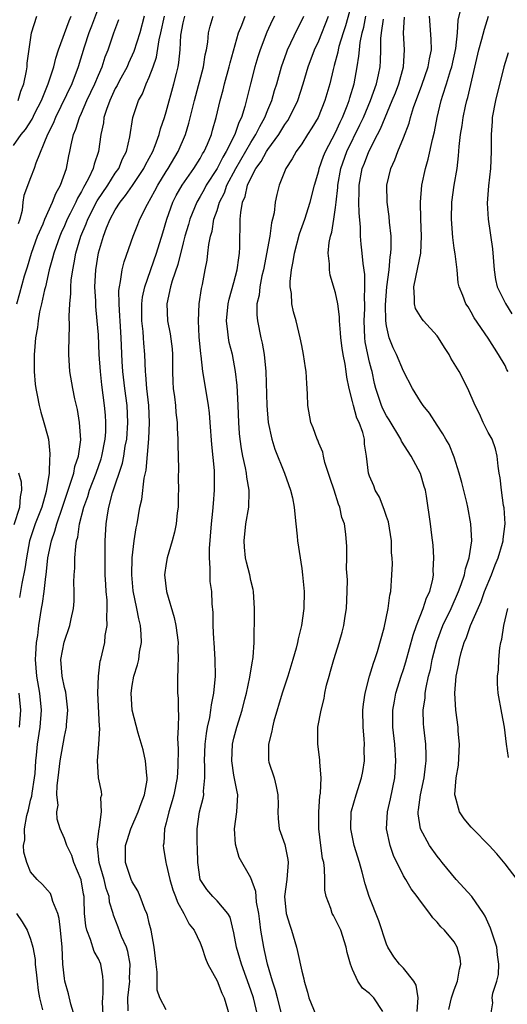
# Model space of a CAD drawing. Units: inches. Extents: x 2589000 to 2592000, y 1521000 to 1524000.
# Drawn here: x 2589452 to 2589509, y 1521570 to 1521687 of the extents above; entities that cross this region are included whole.
import ezdxf

# ---------------------------------------------------------------- set-up
doc = ezdxf.new("R2010")
doc.units = ezdxf.units.IN
doc.header["$MEASUREMENT"] = 0
doc.layers.add('LD25891521_2ft', color=133, linetype='Continuous')

msp = doc.modelspace()

# ---------------------------------------------------------------- linework, layer by layer
at = {"layer": 'LD25891521_2ft'}
for points, elevation in [([(2589461.36, 1521689), (2589460.19, 1521685.81), (2589459.87, 1521685), (2589459.31, 1521683.31), (2589458.62, 1521681), (2589457.85, 1521679), (2589455.92, 1521675), (2589455.68, 1521674.32), (2589455, 1521673), (2589453.62, 1521669.62), (2589453.42, 1521669), (2589453, 1521667.87), (2589452.2, 1521665.8), (2589452.09, 1521665), (2589452.01, 1521664.01), (2589451.73, 1521663), (2589451.53, 1521662.47)], 8310), ([(2589491.02, 1521689), (2589490.16, 1521685.84), (2589489.88, 1521685), (2589489.39, 1521683.39), (2589489.3, 1521683), (2589489.26, 1521682.74), (2589488.84, 1521681.16), (2589488.7, 1521680.7), (2589488.31, 1521679), (2589487.74, 1521677), (2589486.93, 1521675), (2589486.21, 1521673.79), (2589485.69, 1521673), (2589485, 1521671.92), (2589484.35, 1521671), (2589483.89, 1521670.11), (2589483.11, 1521669), (2589482.33, 1521667), (2589482.07, 1521665.93), (2589481.88, 1521665), (2589481.74, 1521663.74), (2589481.56, 1521663), (2589481.43, 1521662.57), (2589481.22, 1521661), (2589480.47, 1521657), (2589480.29, 1521656.29), (2589480.05, 1521655), (2589479.97, 1521654.03), (2589479.72, 1521653), (2589479.7, 1521651.7), (2589479.76, 1521651), (2589480.18, 1521649), (2589480.34, 1521648.34), (2589480.57, 1521647), (2589480.77, 1521645), (2589480.88, 1521641), (2589481.04, 1521639), (2589481.46, 1521637), (2589481.83, 1521635.83), (2589482.98, 1521633), (2589483.69, 1521631), (2589483.9, 1521630.1), (2589484.12, 1521629), (2589484.17, 1521628.17), (2589484.31, 1521627), (2589484.46, 1521625.54), (2589484.49, 1521625), (2589485, 1521621.73), (2589485.1, 1521621), (2589485.27, 1521619), (2589485.23, 1521617), (2589484.96, 1521615), (2589484.57, 1521613.43), (2589484.5, 1521613), (2589484.34, 1521612.34), (2589483.96, 1521611), (2589483.35, 1521609), (2589482.69, 1521607), (2589481.71, 1521603.71), (2589481.53, 1521603), (2589481.48, 1521602.52), (2589481.07, 1521601), (2589481.08, 1521599.08), (2589481.13, 1521598.87), (2589481.73, 1521597), (2589481.99, 1521595.99), (2589482.17, 1521595), (2589482.2, 1521593.8), (2589482.18, 1521593), (2589482.2, 1521592.2), (2589482.34, 1521591), (2589483, 1521589.15), (2589483.37, 1521587.37), (2589483.41, 1521587), (2589483.25, 1521585), (2589482.98, 1521583), (2589483.17, 1521581), (2589483.59, 1521579.59), (2589483.79, 1521579), (2589484.39, 1521577), (2589484.51, 1521576.51), (2589485, 1521574.17), (2589485.25, 1521573.25), (2589485.29, 1521573), (2589485.68, 1521571.68), (2589485.84, 1521571), (2589486.65, 1521569)], 8330), ([(2589451, 1521671.72), (2589451.9, 1521673), (2589452.39, 1521673.61), (2589453.18, 1521674.82), (2589453.51, 1521675.51), (2589454.27, 1521677), (2589455.08, 1521679), (2589455.73, 1521681), (2589455.97, 1521682.03), (2589456.3, 1521683), (2589457.55, 1521686.45), (2589457.79, 1521687)], 8308), ([(2589451.55, 1521677), (2589451.86, 1521678.14), (2589452.21, 1521679), (2589452.53, 1521680.53), (2589452.58, 1521681), (2589452.59, 1521681.41), (2589453.09, 1521685), (2589453.73, 1521687)], 8306), ([(2589466.42, 1521687), (2589465.89, 1521685), (2589465.19, 1521682.81), (2589464.56, 1521681.44), (2589464.38, 1521681), (2589463.65, 1521679.65), (2589463.31, 1521679), (2589463.21, 1521678.79), (2589463, 1521678.42), (2589462.34, 1521677), (2589461.95, 1521675.95), (2589461.66, 1521675), (2589461.6, 1521674.4), (2589461.28, 1521673), (2589461, 1521671), (2589460.5, 1521669.5), (2589460.39, 1521669), (2589459.89, 1521667.89), (2589459.42, 1521667), (2589459.25, 1521666.75), (2589459, 1521666.26), (2589458.52, 1521665.48), (2589458.32, 1521665), (2589457.67, 1521663.67), (2589457.33, 1521663), (2589457, 1521662.23), (2589456.61, 1521661.39), (2589456.44, 1521661), (2589455.73, 1521659), (2589455.6, 1521658.4), (2589455.19, 1521657), (2589454.74, 1521655), (2589454.64, 1521654.64), (2589454.29, 1521653), (2589454.05, 1521652.05), (2589453.88, 1521651), (2589453.81, 1521650.2), (2589453.58, 1521649), (2589453.45, 1521647.45), (2589453.43, 1521647), (2589453.41, 1521645.41), (2589453.42, 1521645), (2589453.53, 1521643.53), (2589453.6, 1521643), (2589453.79, 1521642.21), (2589454.01, 1521641), (2589454.21, 1521640.21), (2589454.58, 1521639), (2589455, 1521637.43), (2589455.1, 1521637), (2589455.29, 1521635.29), (2589455.29, 1521635), (2589455.23, 1521634.77), (2589455.18, 1521633), (2589454.83, 1521630.83), (2589454.31, 1521629), (2589453.55, 1521627), (2589452.88, 1521625), (2589452.5, 1521623), (2589452.32, 1521621.68), (2589451.97, 1521619.97), (2589451.8, 1521619), (2589451.69, 1521618.31)], 8314), ([(2589458.33, 1521568.33), (2589457.73, 1521570.27), (2589457.48, 1521571.48), (2589457.05, 1521573), (2589457, 1521573.3), (2589456.81, 1521575), (2589456.71, 1521577), (2589456.54, 1521579), (2589456.39, 1521580.39), (2589456.2, 1521581), (2589455.62, 1521582.38), (2589455.48, 1521583), (2589455.33, 1521583.33), (2589455, 1521583.74), (2589454.4, 1521584.4), (2589453.76, 1521585), (2589453, 1521585.91), (2589452.55, 1521587), (2589452.22, 1521588.22), (2589452.18, 1521589), (2589452.31, 1521589.69), (2589452.28, 1521591), (2589452.56, 1521592.56), (2589452.76, 1521593.24), (2589453, 1521594.35), (2589453.15, 1521594.85), (2589453.19, 1521595.19), (2589453.48, 1521597), (2589453.53, 1521597.53), (2589453.62, 1521599), (2589453.69, 1521599.69), (2589453.81, 1521601), (2589454.12, 1521603), (2589454.27, 1521605), (2589454.09, 1521607), (2589453.73, 1521609), (2589453.56, 1521611), (2589453.63, 1521611.63), (2589453.69, 1521613), (2589453.84, 1521613.84), (2589453.99, 1521615), (2589454.3, 1521617), (2589454.41, 1521617.59), (2589454.59, 1521619), (2589454.78, 1521620.78), (2589454.82, 1521621), (2589455.04, 1521623), (2589455.45, 1521625), (2589455.87, 1521626.13), (2589456.09, 1521627), (2589456.77, 1521629), (2589457.43, 1521631), (2589457.68, 1521631.68), (2589458.09, 1521633), (2589458.23, 1521633.77), (2589458.67, 1521635), (2589458.93, 1521636.93), (2589458.79, 1521639), (2589458.52, 1521640.52), (2589458.23, 1521641.77), (2589457.97, 1521643), (2589457.63, 1521645), (2589457.51, 1521647), (2589457.5, 1521647.5), (2589457.58, 1521650.42), (2589457.54, 1521651.54), (2589457.62, 1521653), (2589457.76, 1521654.24), (2589457.75, 1521655), (2589457.8, 1521655.8), (2589457.97, 1521657), (2589458.15, 1521657.85), (2589458.34, 1521659), (2589458.92, 1521661), (2589459.55, 1521662.45), (2589459.74, 1521663), (2589460.85, 1521665.15), (2589462.1, 1521667), (2589463, 1521668.42), (2589463.41, 1521669), (2589463.86, 1521670.14), (2589464.31, 1521671), (2589464.71, 1521672.71), (2589465.08, 1521675), (2589465.73, 1521677), (2589466.19, 1521677.81), (2589466.65, 1521679), (2589467, 1521679.78), (2589467.45, 1521681), (2589467.85, 1521682.15), (2589468.19, 1521684.19), (2589468.38, 1521685), (2589468.81, 1521687)], 8316), ([(2589461.55, 1521569), (2589461.5, 1521570.5), (2589461.51, 1521571), (2589461.58, 1521571.58), (2589461.57, 1521573), (2589461.54, 1521573.54), (2589461.29, 1521575), (2589461, 1521575.62), (2589460.51, 1521576.51), (2589460.08, 1521577.92), (2589459.62, 1521579), (2589459.51, 1521579.51), (2589459.37, 1521581), (2589459.34, 1521582.66), (2589459.31, 1521583), (2589459.25, 1521583.25), (2589458.96, 1521584.96), (2589458.1, 1521587), (2589457.85, 1521587.85), (2589457.27, 1521589), (2589457, 1521589.86), (2589456.49, 1521591), (2589456.14, 1521592.14), (2589456.11, 1521593), (2589456.24, 1521593.76), (2589456.11, 1521595), (2589456.12, 1521596.12), (2589456.26, 1521597), (2589456.48, 1521599), (2589457, 1521601.9), (2589457.24, 1521603), (2589457.25, 1521603.25), (2589457.41, 1521605), (2589457.14, 1521607.14), (2589457, 1521607.66), (2589456.72, 1521609), (2589456.57, 1521611), (2589456.95, 1521613.05), (2589457.65, 1521615), (2589457.8, 1521615.8), (2589458.06, 1521617), (2589458.13, 1521617.87), (2589458.14, 1521619), (2589458.12, 1521620.12), (2589458.16, 1521621), (2589458.22, 1521621.78), (2589458.23, 1521623), (2589458.32, 1521624.32), (2589458.43, 1521625), (2589458.56, 1521625.43), (2589458.77, 1521627), (2589459.29, 1521629), (2589459.75, 1521630.25), (2589459.97, 1521631), (2589460.74, 1521633), (2589461.32, 1521634.68), (2589461.42, 1521635), (2589461.8, 1521637), (2589461.86, 1521637.86), (2589461.89, 1521639), (2589461.84, 1521639.84), (2589461.74, 1521641), (2589461.42, 1521643.42), (2589461.24, 1521645), (2589461.11, 1521647), (2589461, 1521649.34), (2589460.87, 1521651), (2589460.7, 1521652.7), (2589460.69, 1521653.31), (2589460.59, 1521655), (2589460.68, 1521657), (2589461.01, 1521659.01), (2589461.61, 1521661), (2589461.96, 1521661.96), (2589462.39, 1521663), (2589463, 1521664.11), (2589463.56, 1521665), (2589464.21, 1521665.79), (2589465.03, 1521666.97), (2589466.38, 1521669), (2589466.58, 1521669.42), (2589467.42, 1521671), (2589467.71, 1521671.71), (2589468.18, 1521673), (2589468.33, 1521673.67), (2589468.79, 1521675), (2589469, 1521675.69), (2589469.92, 1521679), (2589470.2, 1521680.2), (2589470.4, 1521681), (2589470.49, 1521681.51), (2589470.64, 1521683), (2589470.74, 1521684.74), (2589471, 1521686.18), (2589471.19, 1521687)], 8318), ([(2589464.5, 1521569.5), (2589464.47, 1521571), (2589464.71, 1521573), (2589464.69, 1521573.31), (2589464.74, 1521575), (2589464.48, 1521576.48), (2589464.3, 1521577), (2589463.74, 1521578.26), (2589463.35, 1521579.35), (2589462.8, 1521580.8), (2589462.75, 1521581), (2589462.33, 1521582.33), (2589462.27, 1521583), (2589461.92, 1521583.92), (2589461.68, 1521585), (2589461.1, 1521587), (2589460.91, 1521588.91), (2589460.87, 1521589.13), (2589461.09, 1521591), (2589461.14, 1521591.14), (2589461.38, 1521593), (2589461.3, 1521594.7), (2589461.39, 1521595), (2589461.38, 1521595.38), (2589461.02, 1521597.02), (2589460.89, 1521599), (2589461.06, 1521601), (2589461.16, 1521602.84), (2589461.12, 1521603.12), (2589460.95, 1521607), (2589461.01, 1521609), (2589461.23, 1521610.77), (2589461.3, 1521611), (2589461.75, 1521613), (2589461.81, 1521613.81), (2589462.04, 1521615), (2589461.98, 1521615.98), (2589462.05, 1521617), (2589462.02, 1521617.98), (2589461.91, 1521619), (2589461.86, 1521619.86), (2589461.81, 1521621), (2589461.79, 1521623), (2589461.82, 1521623.82), (2589461.82, 1521625), (2589461.93, 1521627), (2589462.07, 1521628.07), (2589462.24, 1521629), (2589462.68, 1521630.68), (2589463.84, 1521634.16), (2589464.01, 1521635), (2589464.18, 1521636.18), (2589464.34, 1521637), (2589464.47, 1521639), (2589464.39, 1521641), (2589464.13, 1521643), (2589463.89, 1521645), (2589463.82, 1521646.18), (2589463.7, 1521649), (2589463.56, 1521651), (2589463.55, 1521651.55), (2589463.44, 1521653), (2589463.42, 1521654.58), (2589463.48, 1521655), (2589463.63, 1521655.63), (2589463.8, 1521657), (2589464.04, 1521657.96), (2589465.09, 1521661), (2589465.64, 1521662.36), (2589465.88, 1521663), (2589466.79, 1521664.79), (2589467.67, 1521666.33), (2589468.01, 1521667), (2589469, 1521668.64), (2589469.23, 1521669), (2589470.42, 1521671), (2589471.28, 1521673), (2589471.67, 1521674.33), (2589472.33, 1521677), (2589473.39, 1521681), (2589473.6, 1521682.4), (2589473.75, 1521683), (2589473.91, 1521683.91), (2589473.99, 1521685), (2589474.19, 1521685.81), (2589474.53, 1521687)], 8320), ([(2589469, 1521569.59), (2589468.24, 1521571), (2589467.94, 1521571.94), (2589467.94, 1521574.06), (2589467.82, 1521575), (2589467.6, 1521577), (2589467.23, 1521579), (2589467, 1521579.85), (2589466.79, 1521580.79), (2589466.71, 1521581), (2589466.5, 1521581.5), (2589465.93, 1521583), (2589465.65, 1521583.65), (2589465, 1521584.73), (2589464.88, 1521585), (2589464.22, 1521587), (2589464.22, 1521588.22), (2589464.21, 1521589), (2589464.38, 1521589.62), (2589464.82, 1521591), (2589465.71, 1521593), (2589466.03, 1521593.97), (2589466.44, 1521595), (2589466.74, 1521596.74), (2589466.76, 1521597), (2589466.72, 1521597.28), (2589466.58, 1521599), (2589466.3, 1521600.3), (2589465.7, 1521602.3), (2589465, 1521605), (2589464.86, 1521607), (2589465, 1521607.9), (2589465.2, 1521609), (2589465.63, 1521610.37), (2589465.76, 1521611), (2589465.87, 1521611.87), (2589466.07, 1521613), (2589466.04, 1521613.96), (2589465.97, 1521615), (2589465.77, 1521615.77), (2589465.55, 1521617), (2589465.11, 1521619.11), (2589464.93, 1521621), (2589464.99, 1521623), (2589465.24, 1521625), (2589465.46, 1521626.54), (2589465.56, 1521627), (2589465.91, 1521629), (2589466.11, 1521629.89), (2589466.42, 1521632.42), (2589466.65, 1521633.35), (2589466.94, 1521637.06), (2589467.03, 1521638.97), (2589466.95, 1521641), (2589466.73, 1521643), (2589466.61, 1521644.61), (2589466.56, 1521645), (2589466.5, 1521647), (2589466.37, 1521648.37), (2589466.34, 1521649), (2589466.28, 1521649.72), (2589466.12, 1521651), (2589466.13, 1521652.13), (2589466.12, 1521653), (2589466.21, 1521653.79), (2589466.49, 1521655), (2589467.87, 1521659), (2589468.61, 1521661.39), (2589469.09, 1521663), (2589469.79, 1521665), (2589470.19, 1521665.8), (2589470.88, 1521667), (2589472.27, 1521669), (2589473, 1521670.15), (2589473.3, 1521670.7), (2589473.49, 1521671), (2589473.88, 1521671.88), (2589474.34, 1521673), (2589474.48, 1521673.52), (2589474.92, 1521675), (2589475.37, 1521677), (2589475.71, 1521678.29), (2589475.88, 1521679), (2589476.44, 1521681), (2589476.54, 1521681.46), (2589477.55, 1521685), (2589477.92, 1521685.92), (2589478.31, 1521687)], 8322), ([(2589481.78, 1521687), (2589481.52, 1521686.48), (2589480.9, 1521685.1), (2589480.09, 1521683), (2589479.82, 1521682.18), (2589479.47, 1521681), (2589478.96, 1521679), (2589478.3, 1521676.3), (2589477.9, 1521675), (2589477.59, 1521674.41), (2589477.12, 1521673), (2589476.09, 1521671), (2589475.67, 1521670.33), (2589475, 1521668.98), (2589473.73, 1521667), (2589473.48, 1521666.52), (2589473, 1521665.67), (2589472.6, 1521665), (2589471.78, 1521663), (2589471.62, 1521662.38), (2589471.21, 1521661), (2589471, 1521660.22), (2589470.36, 1521657.64), (2589469.7, 1521655.7), (2589469.53, 1521655), (2589469.09, 1521653), (2589469.15, 1521651), (2589469.47, 1521649.47), (2589469.69, 1521647.69), (2589469.74, 1521647), (2589469.75, 1521645), (2589469.79, 1521643.79), (2589469.84, 1521643), (2589469.98, 1521642.02), (2589470.09, 1521641), (2589470.16, 1521640.16), (2589470.3, 1521639), (2589470.3, 1521638.3), (2589470.37, 1521637), (2589470.36, 1521636.36), (2589470.45, 1521633.55), (2589470.43, 1521632.43), (2589470.47, 1521631), (2589470.43, 1521630.43), (2589470.4, 1521629), (2589470.3, 1521628.3), (2589470.17, 1521627), (2589469.99, 1521626.01), (2589469.72, 1521625), (2589469.12, 1521623), (2589469, 1521622.32), (2589468.82, 1521621), (2589469.03, 1521619), (2589469.93, 1521615.93), (2589470.13, 1521615), (2589470.4, 1521613), (2589470.37, 1521612.37), (2589470.42, 1521611), (2589470.36, 1521610.36), (2589470.33, 1521608.33), (2589470.34, 1521607), (2589470.4, 1521606.4), (2589470.4, 1521605), (2589470.47, 1521604.47), (2589470.42, 1521603), (2589470.35, 1521601.65), (2589470.42, 1521600.42), (2589470.37, 1521598.37), (2589470.29, 1521597), (2589469.91, 1521595), (2589469.72, 1521594.28), (2589469.31, 1521593), (2589469, 1521591.71), (2589468.8, 1521591), (2589468.72, 1521589.28), (2589468.65, 1521589), (2589468.68, 1521588.68), (2589468.95, 1521587), (2589469, 1521586.84), (2589469.42, 1521585), (2589469.79, 1521583.79), (2589470.1, 1521583), (2589470.32, 1521582.32), (2589471.1, 1521581), (2589471.73, 1521579.73), (2589472.31, 1521579), (2589473, 1521577.51), (2589473.2, 1521577), (2589473.65, 1521575.65), (2589473.93, 1521575), (2589475, 1521573.01), (2589475.57, 1521571.57), (2589475.83, 1521571), (2589476.44, 1521569)], 8324), ([(2589479.78, 1521569), (2589479.29, 1521571), (2589479, 1521571.94), (2589477.9, 1521575), (2589477.32, 1521577), (2589477, 1521578.71), (2589476.54, 1521580.54), (2589476.28, 1521581), (2589475, 1521582.48), (2589474.5, 1521583), (2589473.8, 1521583.8), (2589473.03, 1521585), (2589472.72, 1521587), (2589472.71, 1521588.71), (2589472.67, 1521589.33), (2589472.67, 1521591), (2589472.95, 1521593), (2589473.38, 1521594.62), (2589473.44, 1521595), (2589473.42, 1521595.42), (2589473.58, 1521597), (2589473.57, 1521598.43), (2589473.53, 1521599), (2589473.61, 1521601), (2589473.76, 1521602.24), (2589473.89, 1521603), (2589474.15, 1521604.15), (2589474.28, 1521605), (2589474.35, 1521605.65), (2589474.63, 1521607), (2589474.81, 1521609), (2589474.79, 1521611), (2589474.67, 1521613), (2589474.63, 1521613.37), (2589474.55, 1521615), (2589474.54, 1521616.54), (2589474.43, 1521617.57), (2589474.37, 1521619), (2589474.21, 1521620.21), (2589474.18, 1521621), (2589474.21, 1521621.79), (2589474.1, 1521623), (2589474.1, 1521624.1), (2589474.34, 1521627), (2589474.51, 1521628.51), (2589474.57, 1521629.43), (2589474.72, 1521631), (2589474.72, 1521633), (2589474.7, 1521633.3), (2589474.38, 1521636.38), (2589474.21, 1521639), (2589474.11, 1521640.11), (2589474, 1521641), (2589473.78, 1521642.22), (2589473.34, 1521645), (2589473.13, 1521646.87), (2589473.09, 1521647.09), (2589472.89, 1521649.11), (2589472.8, 1521651), (2589472.91, 1521653), (2589473.17, 1521654.83), (2589473.27, 1521655.27), (2589473.59, 1521657), (2589473.83, 1521658.17), (2589473.93, 1521659), (2589474.02, 1521660.02), (2589474.23, 1521661), (2589474.41, 1521661.59), (2589474.63, 1521663), (2589475, 1521664.04), (2589475.3, 1521665), (2589475.87, 1521666.13), (2589476.17, 1521667), (2589477.22, 1521669), (2589479, 1521672.06), (2589479.6, 1521673), (2589480.04, 1521673.96), (2589480.64, 1521675), (2589481, 1521675.93), (2589481.46, 1521677), (2589481.8, 1521678.2), (2589482.06, 1521679), (2589482.61, 1521681), (2589483.24, 1521682.76), (2589483.33, 1521683), (2589484.5, 1521685.5), (2589485, 1521686.48), (2589485.24, 1521687)], 8326), ([(2589482.71, 1521568.71), (2589482.12, 1521571), (2589481.91, 1521571.91), (2589481.56, 1521573), (2589480.97, 1521575), (2589480.62, 1521576.62), (2589480.52, 1521577), (2589480.18, 1521579), (2589480.04, 1521580.04), (2589479.93, 1521581), (2589479.68, 1521582.32), (2589479.62, 1521583), (2589479.59, 1521583.59), (2589479, 1521585.18), (2589477.61, 1521587.61), (2589477.17, 1521589.17), (2589477.07, 1521591), (2589477.33, 1521593), (2589477.44, 1521595), (2589477.36, 1521595.36), (2589477, 1521597.34), (2589476.74, 1521599), (2589476.84, 1521601), (2589477, 1521601.68), (2589477.35, 1521603), (2589477.96, 1521605), (2589478.3, 1521606.3), (2589478.48, 1521607), (2589478.89, 1521608.89), (2589479.19, 1521610.81), (2589479.24, 1521611), (2589479.28, 1521611.28), (2589479.39, 1521613), (2589479.4, 1521614.6), (2589479.42, 1521615), (2589479.43, 1521617), (2589479.3, 1521619), (2589479.25, 1521619.25), (2589479, 1521620.3), (2589478.86, 1521621), (2589478.49, 1521622.49), (2589478.38, 1521623), (2589478.25, 1521624.25), (2589478.21, 1521625), (2589478.42, 1521627), (2589478.76, 1521629), (2589478.79, 1521630.79), (2589478.81, 1521631), (2589478.51, 1521632.51), (2589478.47, 1521633), (2589478.36, 1521633.64), (2589478.03, 1521635), (2589477.88, 1521635.88), (2589477.73, 1521637), (2589477.67, 1521637.67), (2589477.59, 1521639), (2589477.51, 1521641), (2589477.41, 1521642.59), (2589477.37, 1521643.37), (2589477.18, 1521645), (2589476.81, 1521647), (2589476.44, 1521648.44), (2589476.34, 1521649), (2589476.29, 1521649.71), (2589476.11, 1521651), (2589476.33, 1521653), (2589476.45, 1521653.55), (2589477, 1521655.51), (2589477.38, 1521657), (2589477.56, 1521658.44), (2589477.66, 1521659), (2589477.71, 1521659.71), (2589477.75, 1521663), (2589477.8, 1521663.8), (2589478.02, 1521665), (2589478.32, 1521665.68), (2589478.6, 1521667), (2589479, 1521667.86), (2589479.6, 1521669), (2589480.2, 1521669.8), (2589480.85, 1521671), (2589481, 1521671.24), (2589482.28, 1521673), (2589483, 1521674.2), (2589483.34, 1521674.66), (2589483.54, 1521675), (2589484.53, 1521677), (2589485.18, 1521679), (2589485.76, 1521681), (2589486.51, 1521683), (2589487, 1521684.05), (2589488.16, 1521687)], 8328), ([(2589494.59, 1521569.41), (2589493.52, 1521571), (2589493.26, 1521571.26), (2589493, 1521571.55), (2589492.18, 1521572.18), (2589491.64, 1521573), (2589491, 1521574.37), (2589490.76, 1521575), (2589490.36, 1521576.36), (2589490.25, 1521577), (2589489.6, 1521579), (2589489, 1521580.29), (2589488.74, 1521580.74), (2589488.61, 1521581), (2589488.44, 1521581.56), (2589487.87, 1521583), (2589487.73, 1521583.73), (2589487.73, 1521585), (2589487.69, 1521586.31), (2589487.59, 1521587), (2589487.47, 1521587.47), (2589487.27, 1521589), (2589487.02, 1521591), (2589487.01, 1521593), (2589487.14, 1521594.86), (2589487.21, 1521595.21), (2589487.28, 1521597), (2589487.13, 1521598.87), (2589487.14, 1521599.14), (2589486.88, 1521601), (2589486.91, 1521603), (2589487.28, 1521605), (2589487.64, 1521606.36), (2589487.74, 1521607), (2589487.94, 1521607.94), (2589488.22, 1521609), (2589488.41, 1521609.59), (2589488.79, 1521611), (2589489.43, 1521613), (2589489.78, 1521614.22), (2589489.97, 1521615), (2589490.12, 1521616.12), (2589490.27, 1521617), (2589490.36, 1521619), (2589490.4, 1521620.4), (2589490.3, 1521621.7), (2589490.34, 1521623), (2589490.33, 1521624.33), (2589490.21, 1521625.79), (2589490.04, 1521627), (2589489.75, 1521627.75), (2589489.51, 1521629), (2589489.34, 1521629.34), (2589488.81, 1521631), (2589488.35, 1521632.35), (2589487.73, 1521634.27), (2589487.56, 1521635), (2589487.49, 1521635.49), (2589487, 1521636.56), (2589486.88, 1521636.88), (2589486.82, 1521637), (2589486.36, 1521638.36), (2589486.07, 1521639), (2589485.71, 1521641), (2589485.69, 1521642.31), (2589485.65, 1521643), (2589485.59, 1521643.59), (2589485.52, 1521645), (2589485.44, 1521645.44), (2589485.22, 1521647), (2589485, 1521648.07), (2589484.83, 1521649), (2589484.34, 1521651), (2589484.04, 1521652.04), (2589483.84, 1521653), (2589483.79, 1521654.21), (2589483.65, 1521655), (2589483.64, 1521655.64), (2589483.78, 1521657), (2589484, 1521658), (2589484.13, 1521659), (2589484.74, 1521661.26), (2589485.35, 1521663), (2589485.99, 1521665), (2589486.5, 1521667), (2589487, 1521668.73), (2589487.06, 1521669), (2589487.56, 1521670.44), (2589487.79, 1521671), (2589489, 1521673.25), (2589489.54, 1521674.46), (2589489.81, 1521675), (2589490.37, 1521676.37), (2589490.6, 1521677), (2589490.68, 1521677.32), (2589491.2, 1521679), (2589491.55, 1521681), (2589491.75, 1521682.25), (2589491.8, 1521683), (2589491.89, 1521683.89), (2589492.12, 1521685), (2589492.31, 1521685.69), (2589492.57, 1521687)], 8332), ([(2589507.32, 1521569), (2589507.56, 1521570.44), (2589507.49, 1521571), (2589507.56, 1521571.56), (2589508.04, 1521573), (2589508.21, 1521573.79), (2589508.28, 1521575), (2589508.1, 1521576.1), (2589508.01, 1521577), (2589507.26, 1521579.26), (2589506.65, 1521580.65), (2589506.45, 1521581), (2589505.06, 1521583), (2589503.24, 1521585), (2589501.59, 1521587), (2589501.34, 1521587.34), (2589501, 1521587.75), (2589500.09, 1521589), (2589499, 1521591), (2589498.75, 1521592.75), (2589498.75, 1521593), (2589498.79, 1521593.21), (2589499, 1521595), (2589499.44, 1521597), (2589499.6, 1521598.4), (2589499.7, 1521599), (2589499.7, 1521599.7), (2589499.63, 1521601), (2589499.4, 1521603), (2589499.37, 1521603.37), (2589499.34, 1521605), (2589499.55, 1521606.45), (2589499.58, 1521607), (2589499.68, 1521607.68), (2589499.98, 1521609), (2589500.18, 1521609.82), (2589500.41, 1521611), (2589500.93, 1521613.07), (2589501.66, 1521615), (2589502.63, 1521617), (2589503.52, 1521619), (2589503.83, 1521619.83), (2589504.2, 1521621), (2589504.31, 1521621.69), (2589504.76, 1521623), (2589505.06, 1521625), (2589504.96, 1521627), (2589504.59, 1521629), (2589504.47, 1521629.53), (2589503.88, 1521631.88), (2589503.58, 1521633), (2589503, 1521634.9), (2589502.39, 1521636.39), (2589502.01, 1521637), (2589501.65, 1521637.65), (2589501, 1521638.65), (2589500.07, 1521640.07), (2589499.32, 1521641), (2589499, 1521641.47), (2589498.08, 1521643), (2589497, 1521645.04), (2589496.17, 1521647), (2589495.8, 1521647.8), (2589495.3, 1521649), (2589495, 1521650.39), (2589494.92, 1521651), (2589494.9, 1521652.9), (2589495.04, 1521655), (2589495.3, 1521657), (2589495.44, 1521658.56), (2589495.53, 1521659), (2589495.57, 1521659.57), (2589495.55, 1521661), (2589495.36, 1521662.64), (2589495.31, 1521663.31), (2589495.08, 1521665), (2589495.06, 1521667), (2589495.53, 1521669), (2589495.99, 1521670.01), (2589496.34, 1521671), (2589497, 1521672.62), (2589497.67, 1521674.33), (2589497.83, 1521675), (2589498.18, 1521676.18), (2589499.16, 1521678.84), (2589499.93, 1521681), (2589500.06, 1521681.94), (2589500.3, 1521683), (2589500.28, 1521684.28), (2589500.08, 1521687)], 8338), ([(2589510.42, 1521585), (2589509, 1521586.85), (2589508.01, 1521588.01), (2589507.11, 1521589), (2589505.18, 1521591), (2589505, 1521591.17), (2589504.17, 1521592.17), (2589503.62, 1521593), (2589503.1, 1521594.9), (2589503.06, 1521595), (2589503.05, 1521595.05), (2589503.22, 1521597), (2589503.49, 1521598.51), (2589503.62, 1521601), (2589503.48, 1521602.52), (2589503.46, 1521603), (2589503.19, 1521605), (2589503.07, 1521607), (2589503.23, 1521609), (2589503.53, 1521610.47), (2589503.61, 1521611), (2589503.82, 1521611.82), (2589504.17, 1521613), (2589504.43, 1521613.57), (2589504.93, 1521615), (2589506.17, 1521617.83), (2589506.57, 1521619), (2589507.38, 1521621), (2589507.82, 1521622.18), (2589508.17, 1521623), (2589508.71, 1521624.71), (2589508.78, 1521625), (2589508.78, 1521625.22), (2589509.02, 1521627.02), (2589508.89, 1521628.89), (2589508.83, 1521629.17), (2589508.56, 1521631), (2589508.43, 1521632.43), (2589508.3, 1521633), (2589508.17, 1521633.83), (2589508.08, 1521635), (2589507.86, 1521635.86), (2589507.46, 1521637), (2589507, 1521637.82), (2589506.43, 1521639), (2589505.99, 1521639.99), (2589505.48, 1521641), (2589504.62, 1521643), (2589503.57, 1521645), (2589503, 1521645.97), (2589502.6, 1521646.6), (2589502.4, 1521647), (2589501.85, 1521647.85), (2589501.16, 1521649), (2589501, 1521649.21), (2589499.37, 1521651), (2589499.2, 1521651.2), (2589498.43, 1521652.43), (2589498.29, 1521653), (2589498.32, 1521653.68), (2589498.22, 1521655), (2589498.72, 1521657.28), (2589499.05, 1521659), (2589499.15, 1521661), (2589499.07, 1521663), (2589499.03, 1521665), (2589499.18, 1521667), (2589499.6, 1521669), (2589499.93, 1521670.07), (2589500.43, 1521672.43), (2589500.67, 1521673.33), (2589500.99, 1521675), (2589501.46, 1521677), (2589501.66, 1521677.66), (2589502.1, 1521679), (2589502.56, 1521680.56), (2589502.71, 1521681), (2589503.17, 1521683.17), (2589503.39, 1521685), (2589503.48, 1521686.52), (2589503.79, 1521687.79)], 8340), ([(2589509.35, 1521645), (2589509.22, 1521645.22), (2589509, 1521645.73), (2589508.22, 1521647), (2589507, 1521648.95), (2589505.34, 1521651.34), (2589505, 1521652.03), (2589504.64, 1521652.64), (2589504.37, 1521653), (2589504, 1521654), (2589503.59, 1521655), (2589503.47, 1521655.47), (2589503.33, 1521657), (2589503.11, 1521658.89), (2589503, 1521659.59), (2589502.84, 1521660.84), (2589502.68, 1521663), (2589502.72, 1521665), (2589502.99, 1521667), (2589503.33, 1521669), (2589503.52, 1521670.48), (2589503.57, 1521671.57), (2589503.74, 1521673), (2589503.94, 1521674.06), (2589504.06, 1521675), (2589504.34, 1521676.34), (2589504.49, 1521677), (2589504.61, 1521677.39), (2589505.89, 1521683), (2589506.27, 1521684.27), (2589506.56, 1521685.44), (2589507.06, 1521687)], 8342), ([(2589451.36, 1521653), (2589451.74, 1521654.26), (2589452.29, 1521656.29), (2589452.5, 1521657), (2589452.63, 1521657.37), (2589453.11, 1521659), (2589453.83, 1521661), (2589454.47, 1521662.47), (2589454.67, 1521663), (2589455.58, 1521665), (2589455.96, 1521666.04), (2589456.51, 1521667), (2589457.23, 1521669), (2589457.53, 1521670.47), (2589457.65, 1521671), (2589457.8, 1521671.8), (2589458.08, 1521673), (2589458.35, 1521673.65), (2589458.76, 1521675), (2589459, 1521675.51), (2589459.64, 1521677), (2589460.58, 1521679), (2589461, 1521680), (2589461.45, 1521681), (2589461.82, 1521682.18), (2589462.16, 1521683), (2589462.83, 1521685), (2589463.4, 1521686.6)], 8312), ([(2589498.61, 1521569.39), (2589498.75, 1521571), (2589498.52, 1521572.52), (2589498.22, 1521573), (2589497, 1521574.51), (2589496.55, 1521575), (2589495.88, 1521575.88), (2589495.16, 1521577), (2589495, 1521577.37), (2589494.1, 1521580.1), (2589492.95, 1521583), (2589492.48, 1521584.48), (2589492.13, 1521585.87), (2589491.81, 1521587), (2589491.2, 1521589), (2589490.79, 1521591), (2589490.85, 1521593), (2589490.88, 1521593.12), (2589491.41, 1521595), (2589492.07, 1521597), (2589492.23, 1521597.77), (2589492.42, 1521599), (2589492.38, 1521600.38), (2589492.4, 1521601), (2589492.37, 1521601.63), (2589492.25, 1521603), (2589492.23, 1521605), (2589492.3, 1521605.7), (2589492.47, 1521607), (2589493, 1521609), (2589493.45, 1521610.55), (2589493.63, 1521611), (2589493.93, 1521611.93), (2589494.71, 1521614.71), (2589495.21, 1521617), (2589495.41, 1521618.59), (2589495.52, 1521619), (2589495.65, 1521621), (2589495.7, 1521622.3), (2589495.66, 1521623), (2589495.6, 1521623.6), (2589495.58, 1521625), (2589495.23, 1521627.23), (2589495, 1521627.87), (2589494.72, 1521628.72), (2589494.16, 1521630.16), (2589493.66, 1521631), (2589493.5, 1521631.49), (2589493, 1521632.65), (2589492.88, 1521633), (2589492.66, 1521635), (2589492.41, 1521636.41), (2589492.39, 1521637), (2589492.2, 1521637.8), (2589491.76, 1521639), (2589491.51, 1521639.51), (2589491.1, 1521641), (2589491, 1521641.47), (2589490.6, 1521643), (2589490.33, 1521644.33), (2589490.25, 1521645), (2589490.11, 1521645.89), (2589489.88, 1521647), (2589489.76, 1521647.76), (2589489.61, 1521649), (2589489.59, 1521649.59), (2589489.45, 1521651), (2589489.45, 1521651.45), (2589489.25, 1521653), (2589489, 1521654.3), (2589488.37, 1521656.37), (2589488.26, 1521657), (2589488.29, 1521657.71), (2589488.13, 1521659), (2589488.23, 1521660.23), (2589488.39, 1521661), (2589488.54, 1521661.46), (2589488.79, 1521663), (2589489, 1521664.37), (2589489.08, 1521665), (2589489.26, 1521666.74), (2589489.26, 1521667), (2589489.61, 1521669), (2589490.33, 1521671), (2589491.87, 1521674.13), (2589492.27, 1521675), (2589493.12, 1521677), (2589493.84, 1521679), (2589494.07, 1521680.07), (2589494.25, 1521681), (2589494.3, 1521681.7), (2589494.34, 1521683), (2589494.34, 1521684.34), (2589494.41, 1521685), (2589494.64, 1521686.64)], 8334), ([(2589502.36, 1521569.64), (2589502.68, 1521571), (2589503, 1521571.98), (2589503.38, 1521573), (2589503.6, 1521574.4), (2589503.77, 1521575), (2589503.69, 1521575.69), (2589503.35, 1521577), (2589503, 1521577.62), (2589501.84, 1521579), (2589501.41, 1521579.41), (2589501, 1521579.94), (2589500.47, 1521580.47), (2589500.12, 1521581), (2589499, 1521582.42), (2589498.62, 1521583), (2589497.91, 1521583.91), (2589497.28, 1521585), (2589497, 1521585.44), (2589495.84, 1521587.84), (2589495.45, 1521589), (2589495.02, 1521591), (2589495.11, 1521593), (2589495.46, 1521594.54), (2589495.98, 1521597), (2589496.12, 1521599), (2589495.97, 1521601), (2589495.76, 1521603), (2589495.76, 1521605), (2589495.94, 1521606.06), (2589496.11, 1521607), (2589496.73, 1521609), (2589497, 1521609.79), (2589497.29, 1521610.71), (2589498.14, 1521613.86), (2589498.54, 1521615), (2589499.34, 1521617), (2589499.74, 1521618.26), (2589500.1, 1521619), (2589500.46, 1521620.46), (2589500.54, 1521621), (2589500.52, 1521621.48), (2589500.6, 1521623), (2589500.51, 1521624.51), (2589500.34, 1521625.66), (2589500.19, 1521627), (2589499.72, 1521630.28), (2589499.59, 1521631), (2589499.44, 1521631.44), (2589499, 1521632.97), (2589497.91, 1521635), (2589496.78, 1521636.78), (2589496.69, 1521637), (2589495.3, 1521639.3), (2589495, 1521639.78), (2589494.58, 1521640.58), (2589494.4, 1521641), (2589493.75, 1521643), (2589493.6, 1521643.6), (2589493.3, 1521645), (2589493.23, 1521645.23), (2589493, 1521646.12), (2589492.8, 1521647), (2589492.5, 1521648.5), (2589492.44, 1521649), (2589492.36, 1521651), (2589492.43, 1521652.43), (2589492.43, 1521653), (2589492.4, 1521653.6), (2589492.46, 1521655), (2589492.45, 1521656.45), (2589492.25, 1521657.75), (2589492.15, 1521659), (2589492.03, 1521660.03), (2589491.95, 1521661), (2589491.93, 1521662.07), (2589491.76, 1521663.76), (2589491.75, 1521665), (2589491.79, 1521666.21), (2589491.78, 1521667), (2589492.14, 1521669), (2589492.39, 1521669.61), (2589492.9, 1521671), (2589493.93, 1521673), (2589494.31, 1521673.69), (2589494.83, 1521675), (2589495.69, 1521677), (2589496.06, 1521677.94), (2589496.45, 1521679), (2589497, 1521681), (2589497.14, 1521683), (2589497, 1521685), (2589497.14, 1521686.86)], 8336), ([(2589509.36, 1521682.64), (2589508.85, 1521681), (2589507.85, 1521677), (2589507.48, 1521675), (2589507.46, 1521674.54), (2589507.36, 1521673), (2589507.37, 1521671), (2589507.29, 1521669), (2589507.06, 1521666.94), (2589506.9, 1521664.9), (2589506.99, 1521663), (2589507.5, 1521659.5), (2589507.7, 1521657), (2589507.87, 1521655.87), (2589508.08, 1521655), (2589509.05, 1521653.05), (2589509.8, 1521651.8)], 8344), ([(2589451.08, 1521626.92), (2589451.73, 1521629), (2589451.79, 1521630.21), (2589451.98, 1521631), (2589451.93, 1521631.93), (2589451.6, 1521633)], 8312), ([(2589509.42, 1521599.42), (2589509.17, 1521601), (2589508.93, 1521603), (2589508.63, 1521604.63), (2589508.18, 1521607), (2589508.1, 1521608.1), (2589508.11, 1521609), (2589508.24, 1521609.76), (2589508.27, 1521611), (2589508.36, 1521612.36), (2589508.49, 1521613), (2589508.61, 1521613.39), (2589508.84, 1521615), (2589509.32, 1521617)], 8342), ([(2589451.6, 1521607), (2589451.79, 1521605), (2589451.66, 1521603)], 8314), ([(2589451.33, 1521581), (2589451.99, 1521579.99), (2589452.6, 1521579), (2589453, 1521577.95), (2589453.28, 1521577), (2589453.53, 1521575.53), (2589453.54, 1521575), (2589453.71, 1521573.71), (2589453.77, 1521573), (2589453.9, 1521571.9), (2589454.07, 1521571), (2589454.39, 1521569.61)], 8314)]:
    msp.add_lwpolyline(points, dxfattribs=dict(at, elevation=elevation))

doc.saveas('drawing.dxf')
